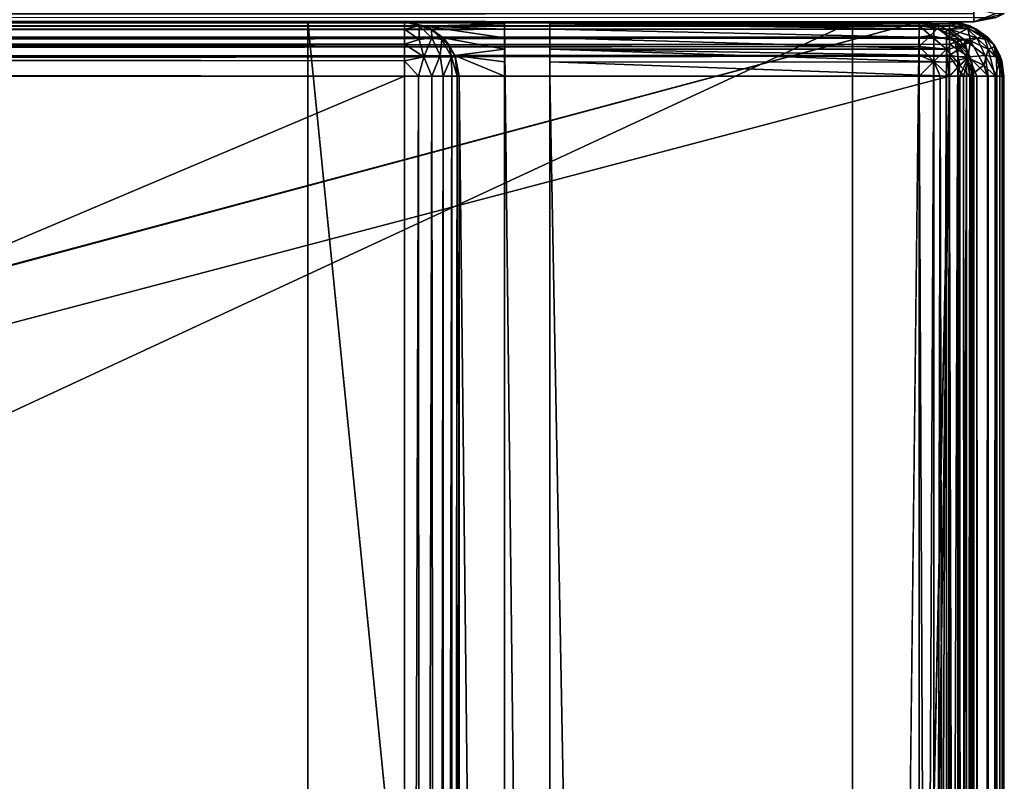
# Model space of a CAD drawing. Units: millimetres. Extents: x -200 to 200, y -508 to 508.
# Drawn here: x 166 to 199, y 327 to 353 of the extents above; entities that cross this region are included whole.
import ezdxf

# ---------------------------------------------------------------- set-up
doc = ezdxf.new("R2010")
doc.units = ezdxf.units.MM
doc.header["$LTSCALE"] = 65.185185
for name, color, linetype in [('1', 7, 'CONTINUOUS'), ('16', 7, 'CONTINUOUS'), ('24', 7, 'CONTINUOUS'), ('25', 7, 'CONTINUOUS'), ('672', 7, 'CONTINUOUS'), ('673', 7, 'CONTINUOUS'), ('674', 7, 'CONTINUOUS'), ('676', 7, 'CONTINUOUS'), ('684', 7, 'CONTINUOUS'), ('685', 7, 'CONTINUOUS'), ('686', 7, 'CONTINUOUS'), ('688', 7, 'CONTINUOUS'), ('689', 7, 'CONTINUOUS'), ('693', 7, 'CONTINUOUS'), ('694', 7, 'CONTINUOUS'), ('699', 7, 'CONTINUOUS'), ('7', 7, 'CONTINUOUS'), ('700', 7, 'CONTINUOUS'), ('701', 7, 'CONTINUOUS'), ('704', 7, 'CONTINUOUS'), ('705', 7, 'CONTINUOUS'), ('708', 7, 'CONTINUOUS'), ('709', 7, 'CONTINUOUS'), ('713', 7, 'CONTINUOUS'), ('736', 7, 'CONTINUOUS'), ('737', 7, 'CONTINUOUS'), ('738', 7, 'CONTINUOUS'), ('741', 7, 'CONTINUOUS'), ('742', 7, 'CONTINUOUS'), ('745', 7, 'CONTINUOUS'), ('746', 7, 'CONTINUOUS'), ('750', 7, 'CONTINUOUS'), ('752', 7, 'CONTINUOUS'), ('783', 7, 'CONTINUOUS'), ('802', 7, 'CONTINUOUS'), ('803', 7, 'CONTINUOUS'), ('804', 7, 'CONTINUOUS'), ('807', 7, 'CONTINUOUS'), ('808', 7, 'CONTINUOUS'), ('9', 7, 'CONTINUOUS')]:
    doc.layers.add(name, color=color, linetype=linetype)

msp = doc.modelspace()

# ---------------------------------------------------------------- linework, layer by layer
at = {"layer": '1', "color": 253, "linetype": 'Continuous', "true_color": 0x929eac}
for points in [[(-198, 352.5, -333), (198, 352.5, -333), (198, 352.5, 313), (-198, 352.5, -333)], [(-198, 352.5, 313), (-198, 352.5, -333), (198, 352.5, 313), (-198, 352.5, 313)]]:
    msp.add_3dface(points, dxfattribs=at)
at = {"layer": '16', "color": 253, "linetype": 'Continuous', "true_color": 0x929eac}
for points in [[(199.011, 352.774, 313), (198, 352.5, 313), (199.011, 352.774, -333), (199.011, 352.774, 313)], [(199.011, 352.774, -333), (198, 352.5, 313), (198.739, 352.641, -333), (199.011, 352.774, -333)], [(198, 352.5, 313), (198, 352.5, -333), (198.739, 352.641, -333), (198, 352.5, 313)]]:
    msp.add_3dface(points, dxfattribs=at)
at = {"layer": '24', "color": 253, "linetype": 'Continuous', "true_color": 0x929eac}
for points in [[(198, 352.5, 313), (198, 352.929, 314.237), (198, 352.774, 314.011), (198, 352.5, 313)], [(198, 352.929, 314.237), (198, 352.5, 313), (198.706, 352.767, 313.706), (198, 352.929, 314.237)], [(198, 352.5, 313), (199.011, 352.774, 313), (198.706, 352.767, 313.706), (198, 352.5, 313)]]:
    msp.add_3dface(points, dxfattribs=at)
at = {"layer": '25', "color": 253, "linetype": 'Continuous', "true_color": 0x929eac}
msp.add_3dface([(198.739, 352.641, -333), (198, 352.5, -333), (198, 352.642, -333.74), (198.739, 352.641, -333)], dxfattribs=at)
at = {"layer": '672', "color": 253, "linetype": 'Continuous', "true_color": 0x929eac}
for points in [[(199, -350.7, -268.2), (199, 350.7, -268.2), (199, -350.7, 268.2), (199, -350.7, -268.2)], [(199, -350.7, 268.2), (199, 350.7, -268.2), (199, 350.7, 268.2), (199, -350.7, 268.2)]]:
    msp.add_3dface(points, dxfattribs=at)
at = {"layer": '673', "color": 253, "linetype": 'Continuous', "true_color": 0x929eac}
for points in [[(194, 352.5, 265), (-194, 352.5, 265), (-197.2, 352.5, 268.2), (194, 352.5, 265)], [(197.2, 352.5, 268.2), (194, 352.5, 265), (-197.2, 352.5, 268.2), (197.2, 352.5, 268.2)], [(-179.2, 352.5, -323.2), (-176, 352.5, -320), (179.2, 352.5, -323.2), (-179.2, 352.5, -323.2)], [(-176, 352.5, -320), (176, 352.5, -320), (179.2, 352.5, -323.2), (-176, 352.5, -320)], [(176, 352.5, -320), (176, 352.5, -265), (179.2, 352.5, -268.2), (176, 352.5, -320)], [(176, 352.5, -265), (194, 352.5, -265), (197.2, 352.5, -268.2), (176, 352.5, -265)], [(176, 352.5, -265), (197.2, 352.5, -268.2), (184, 352.5, -268.2), (176, 352.5, -265)], [(179.2, 352.5, -268.2), (176, 352.5, -265), (182.5, 352.5, -268.2), (179.2, 352.5, -268.2)], [(182.5, 352.5, -268.2), (176, 352.5, -265), (184, 352.5, -268.2), (182.5, 352.5, -268.2)], [(179.2, 352.5, -323.2), (176, 352.5, -320), (179.2, 352.5, -268.2), (179.2, 352.5, -323.2)], [(182.5, 352.5, -300), (182.5, 352.5, -268.2), (184, 352.5, -300), (182.5, 352.5, -300)], [(184, 352.5, -300), (182.5, 352.5, -268.2), (184, 352.5, -268.2), (184, 352.5, -300)], [(194, 352.5, -265), (194, 352.5, 265), (197.2, 352.5, -268.2), (194, 352.5, -265)], [(197.2, 352.5, -268.2), (194, 352.5, 265), (197.2, 352.5, 268.2), (197.2, 352.5, -268.2)]]:
    msp.add_3dface(points, dxfattribs=at)
at = {"layer": '674', "color": 253, "linetype": 'Continuous', "true_color": 0x929eac}
for points in [[(-197.2, 350.7, 270), (-195, 247.5, 270), (197.2, 350.7, 270), (-197.2, 350.7, 270)], [(-195, 247.5, 270), (195, 247.5, 270), (197.2, 350.7, 270), (-195, 247.5, 270)], [(195, 247.5, 270), (195, 197.5, 270), (197.2, 350.7, 270), (195, 247.5, 270)], [(197.2, 350.7, 270), (195, 197.5, 270), (197.2, -350.7, 270), (197.2, 350.7, 270)]]:
    msp.add_3dface(points, dxfattribs=at)
at = {"layer": '676', "color": 253, "linetype": 'Continuous', "true_color": 0x929eac}
for points in [[(182.5, 350.7, -270), (182.5, 217.5, -270), (181, 350.7, -270), (182.5, 350.7, -270)], [(181, 350.7, -270), (182.5, 217.5, -270), (181, 199.3, -270), (181, 350.7, -270)], [(197.2, 350.7, -270), (197.2, -350.7, -270), (184, 350.7, -270), (197.2, 350.7, -270)], [(184, 350.7, -270), (197.2, -350.7, -270), (184, 217.5, -270), (184, 350.7, -270)]]:
    msp.add_3dface(points, dxfattribs=at)
at = {"layer": '684', "color": 253, "linetype": 'Continuous', "true_color": 0x929eac}
for points in [[(184, 352.5, -268.2), (197.2, 352.5, -268.2), (197.2, 352.439, -268.666), (184, 352.5, -268.2)], [(184, 352.432, -268.68), (184, 352.5, -268.2), (197.2, 352.439, -268.666), (184, 352.432, -268.68)], [(197.2, 352.363, -268.889), (184, 352.432, -268.68), (197.2, 352.439, -268.666), (197.2, 352.363, -268.889)], [(184, 352.259, -269.1), (184, 352.432, -268.68), (197.2, 352.259, -269.1), (184, 352.259, -269.1)], [(197.2, 352.259, -269.1), (184, 352.432, -268.68), (197.2, 352.363, -268.889), (197.2, 352.259, -269.1)], [(184, 351.971, -269.471), (184, 352.259, -269.1), (197.2, 351.972, -269.473), (184, 351.971, -269.471)], [(197.2, 351.972, -269.473), (184, 352.259, -269.1), (197.2, 352.259, -269.1), (197.2, 351.972, -269.473)], [(197.2, 351.6, -269.759), (184, 351.971, -269.471), (197.2, 351.972, -269.473), (197.2, 351.6, -269.759)], [(184, 351.6, -269.759), (184, 351.971, -269.471), (197.2, 351.6, -269.759), (184, 351.6, -269.759)], [(184, 351.18, -269.932), (184, 351.6, -269.759), (197.2, 351.166, -269.939), (184, 351.18, -269.932)], [(197.2, 351.166, -269.939), (184, 351.6, -269.759), (197.2, 351.388, -269.864), (197.2, 351.166, -269.939)], [(197.2, 351.388, -269.864), (184, 351.6, -269.759), (197.2, 351.6, -269.759), (197.2, 351.388, -269.864)], [(197.2, 350.7, -270), (184, 350.7, -270), (184, 351.18, -269.932), (197.2, 350.7, -270)], [(197.2, 350.7, -270), (184, 351.18, -269.932), (197.2, 351.166, -269.939), (197.2, 350.7, -270)]]:
    msp.add_3dface(points, dxfattribs=at)
at = {"layer": '685', "color": 253, "linetype": 'Continuous', "true_color": 0x929eac}
for points in [[(197.2, 352.5, -268.2), (197.2, 352.5, 268.2), (197.894, 352.361, 268.2), (197.2, 352.5, -268.2)], [(197.54, 352.468, -268.2), (197.2, 352.5, -268.2), (197.894, 352.361, 268.2), (197.54, 352.468, -268.2)], [(197.871, 352.37, -268.2), (197.54, 352.468, -268.2), (197.894, 352.361, 268.2), (197.871, 352.37, -268.2)], [(198.457, 351.988, -268.2), (197.871, 352.37, -268.2), (198.094, 352.263, 268.2), (198.457, 351.988, -268.2)], [(198.094, 352.263, 268.2), (197.871, 352.37, -268.2), (197.894, 352.361, 268.2), (198.094, 352.263, 268.2)], [(198.488, 351.957, 268.2), (198.457, 351.988, -268.2), (198.094, 352.263, 268.2), (198.488, 351.957, 268.2)], [(198.706, 351.687, -268.2), (198.457, 351.988, -268.2), (198.657, 351.757, 268.2), (198.706, 351.687, -268.2)], [(198.657, 351.757, 268.2), (198.457, 351.988, -268.2), (198.488, 351.957, 268.2), (198.657, 351.757, 268.2)], [(198.925, 351.214, 268.2), (198.706, 351.687, -268.2), (198.657, 351.757, 268.2), (198.925, 351.214, 268.2)], [(198.861, 351.394, -268.2), (198.706, 351.687, -268.2), (198.925, 351.214, 268.2), (198.861, 351.394, -268.2)], [(199, 350.7, 268.2), (199, 350.7, -268.2), (198.861, 351.394, -268.2), (199, 350.7, 268.2)], [(199, 350.7, 268.2), (198.861, 351.394, -268.2), (198.925, 351.214, 268.2), (199, 350.7, 268.2)]]:
    msp.add_3dface(points, dxfattribs=at)
at = {"layer": '686', "color": 253, "linetype": 'Continuous', "true_color": 0x929eac}
for points in [[(197.2, 350.7, 270), (197.2, -350.7, 270), (197.894, -350.7, 269.861), (197.2, 350.7, 270)], [(197.666, 350.7, 269.939), (197.2, 350.7, 270), (197.894, -350.7, 269.861), (197.666, 350.7, 269.939)], [(198.1, 350.7, 269.759), (197.666, 350.7, 269.939), (198.094, -350.7, 269.763), (198.1, 350.7, 269.759)], [(198.094, -350.7, 269.763), (197.666, 350.7, 269.939), (197.894, -350.7, 269.861), (198.094, -350.7, 269.763)], [(198.488, -350.7, 269.457), (198.1, 350.7, 269.759), (198.094, -350.7, 269.763), (198.488, -350.7, 269.457)], [(198.473, 350.7, 269.473), (198.1, 350.7, 269.759), (198.488, -350.7, 269.457), (198.473, 350.7, 269.473)], [(198.759, 350.7, 269.1), (198.473, 350.7, 269.473), (198.657, -350.7, 269.257), (198.759, 350.7, 269.1)], [(198.657, -350.7, 269.257), (198.473, 350.7, 269.473), (198.488, -350.7, 269.457), (198.657, -350.7, 269.257)], [(198.925, -350.7, 268.714), (198.759, 350.7, 269.1), (198.657, -350.7, 269.257), (198.925, -350.7, 268.714)], [(198.939, 350.7, 268.666), (198.759, 350.7, 269.1), (198.925, -350.7, 268.714), (198.939, 350.7, 268.666)], [(199, -350.7, 268.2), (198.939, 350.7, 268.666), (198.925, -350.7, 268.714), (199, -350.7, 268.2)], [(199, -350.7, 268.2), (199, 350.7, 268.2), (198.939, 350.7, 268.666), (199, -350.7, 268.2)]]:
    msp.add_3dface(points, dxfattribs=at)
at = {"layer": '688', "color": 253, "linetype": 'Continuous', "true_color": 0x929eac}
for points in [[(197.2, -350.7, -270), (197.2, 350.7, -270), (197.54, 350.7, -269.968), (197.2, -350.7, -270)], [(197.2, -350.7, -270), (197.54, 350.7, -269.968), (197.666, -350.7, -269.939), (197.2, -350.7, -270)], [(197.54, 350.7, -269.968), (197.871, 350.7, -269.87), (197.666, -350.7, -269.939), (197.54, 350.7, -269.968)], [(197.666, -350.7, -269.939), (197.871, 350.7, -269.87), (198.1, -350.7, -269.759), (197.666, -350.7, -269.939)], [(197.871, 350.7, -269.87), (198.457, 350.7, -269.488), (198.1, -350.7, -269.759), (197.871, 350.7, -269.87)], [(198.1, -350.7, -269.759), (198.457, 350.7, -269.488), (198.473, -350.7, -269.473), (198.1, -350.7, -269.759)], [(198.457, 350.7, -269.488), (198.704, 350.7, -269.188), (198.473, -350.7, -269.473), (198.457, 350.7, -269.488)], [(198.473, -350.7, -269.473), (198.704, 350.7, -269.188), (198.759, -350.7, -269.1), (198.473, -350.7, -269.473)], [(198.704, 350.7, -269.188), (198.861, 350.7, -268.894), (198.759, -350.7, -269.1), (198.704, 350.7, -269.188)], [(198.759, -350.7, -269.1), (198.861, 350.7, -268.894), (198.939, -350.7, -268.666), (198.759, -350.7, -269.1)], [(198.861, 350.7, -268.894), (199, 350.7, -268.2), (198.939, -350.7, -268.666), (198.861, 350.7, -268.894)], [(199, 350.7, -268.2), (199, -350.7, -268.2), (198.939, -350.7, -268.666), (199, 350.7, -268.2)]]:
    msp.add_3dface(points, dxfattribs=at)
at = {"layer": '689', "color": 253, "linetype": 'Continuous', "true_color": 0x929eac}
for points in [[(197.2, 352.5, 268.2), (-197.2, 352.5, 268.2), (-197.2, 352.439, 268.666), (197.2, 352.5, 268.2)], [(-197.2, 352.363, 268.889), (197.2, 352.5, 268.2), (-197.2, 352.439, 268.666), (-197.2, 352.363, 268.889)], [(197.2, 352.5, 268.2), (-197.2, 352.363, 268.889), (197.2, 352.361, 268.894), (197.2, 352.5, 268.2)], [(-197.2, 352.363, 268.889), (-197.2, 352.259, 269.1), (197.2, 352.361, 268.894), (-197.2, 352.363, 268.889)], [(197.2, 352.361, 268.894), (-197.2, 352.259, 269.1), (197.2, 352.263, 269.094), (197.2, 352.361, 268.894)], [(-197.2, 352.259, 269.1), (-197.2, 351.972, 269.473), (197.2, 352.263, 269.094), (-197.2, 352.259, 269.1)], [(197.2, 352.263, 269.094), (-197.2, 351.972, 269.473), (197.2, 351.957, 269.488), (197.2, 352.263, 269.094)], [(-197.2, 351.972, 269.473), (-197.2, 351.6, 269.759), (197.2, 351.957, 269.488), (-197.2, 351.972, 269.473)], [(197.2, 351.957, 269.488), (-197.2, 351.6, 269.759), (197.2, 351.757, 269.657), (197.2, 351.957, 269.488)], [(-197.2, 351.6, 269.759), (-197.2, 351.388, 269.864), (197.2, 351.757, 269.657), (-197.2, 351.6, 269.759)], [(197.2, 351.757, 269.657), (-197.2, 351.388, 269.864), (197.2, 351.371, 269.87), (197.2, 351.757, 269.657)], [(-197.2, 351.388, 269.864), (-197.2, 351.166, 269.939), (197.2, 351.371, 269.87), (-197.2, 351.388, 269.864)], [(-197.2, 350.7, 270), (197.2, 350.7, 270), (197.2, 351.371, 269.87), (-197.2, 350.7, 270)], [(-197.2, 351.166, 269.939), (-197.2, 350.7, 270), (197.2, 351.371, 269.87), (-197.2, 351.166, 269.939)]]:
    msp.add_3dface(points, dxfattribs=at)
at = {"layer": '693', "color": 253, "linetype": 'Continuous', "true_color": 0x929eac}
for points in [[(197.2, 352.439, -268.666), (197.2, 352.5, -268.2), (197.54, 352.468, -268.2), (197.2, 352.439, -268.666)], [(197.2, 352.363, -268.889), (197.2, 352.439, -268.666), (197.54, 352.468, -268.2), (197.2, 352.363, -268.889)], [(197.2, 352.363, -268.889), (197.54, 352.468, -268.2), (197.811, 352.281, -268.807), (197.2, 352.363, -268.889)], [(197.2, 352.259, -269.1), (197.2, 352.363, -268.889), (197.811, 352.281, -268.807), (197.2, 352.259, -269.1)], [(197.2, 351.972, -269.473), (197.2, 352.259, -269.1), (197.811, 352.281, -268.807), (197.2, 351.972, -269.473)], [(197.889, 351.875, -269.376), (197.2, 351.972, -269.473), (197.811, 352.281, -268.807), (197.889, 351.875, -269.376)], [(197.54, 352.468, -268.2), (197.871, 352.37, -268.2), (197.811, 352.281, -268.807), (197.54, 352.468, -268.2)], [(197.871, 352.37, -268.2), (198.336, 352.046, -268.572), (197.811, 352.281, -268.807), (197.871, 352.37, -268.2)], [(198.336, 352.046, -268.572), (197.889, 351.875, -269.376), (197.811, 352.281, -268.807), (198.336, 352.046, -268.572)], [(197.871, 352.37, -268.2), (198.457, 351.988, -268.2), (198.336, 352.046, -268.572), (197.871, 352.37, -268.2)], [(197.2, 351.6, -269.759), (197.2, 351.972, -269.473), (197.889, 351.875, -269.376), (197.2, 351.6, -269.759)], [(198.473, 351.6, -269.101), (197.889, 351.875, -269.376), (198.336, 352.046, -268.572), (198.473, 351.6, -269.101)], [(198.457, 351.988, -268.2), (198.706, 351.687, -268.2), (198.336, 352.046, -268.572), (198.457, 351.988, -268.2)], [(198.706, 351.687, -268.2), (198.473, 351.6, -269.101), (198.336, 352.046, -268.572), (198.706, 351.687, -268.2)], [(197.2, 351.388, -269.864), (197.2, 351.6, -269.759), (197.889, 351.875, -269.376), (197.2, 351.388, -269.864)], [(197.81, 351.306, -269.782), (197.2, 351.388, -269.864), (197.889, 351.875, -269.376), (197.81, 351.306, -269.782)], [(198.335, 351.071, -269.547), (197.81, 351.306, -269.782), (197.889, 351.875, -269.376), (198.335, 351.071, -269.547)], [(198.473, 351.6, -269.101), (198.335, 351.071, -269.547), (197.889, 351.875, -269.376), (198.473, 351.6, -269.101)], [(198.704, 350.7, -269.188), (198.335, 351.071, -269.547), (198.473, 351.6, -269.101), (198.704, 350.7, -269.188)], [(198.706, 351.687, -268.2), (198.863, 351.187, -268.688), (198.473, 351.6, -269.101), (198.706, 351.687, -268.2)], [(198.863, 351.187, -268.688), (198.704, 350.7, -269.188), (198.473, 351.6, -269.101), (198.863, 351.187, -268.688)], [(198.706, 351.687, -268.2), (198.861, 351.394, -268.2), (198.863, 351.187, -268.688), (198.706, 351.687, -268.2)], [(197.2, 351.166, -269.939), (197.2, 351.388, -269.864), (197.81, 351.306, -269.782), (197.2, 351.166, -269.939)], [(197.2, 350.7, -270), (197.2, 351.166, -269.939), (197.81, 351.306, -269.782), (197.2, 350.7, -270)], [(197.54, 350.7, -269.968), (197.2, 350.7, -270), (197.81, 351.306, -269.782), (197.54, 350.7, -269.968)], [(197.871, 350.7, -269.87), (197.54, 350.7, -269.968), (197.81, 351.306, -269.782), (197.871, 350.7, -269.87)], [(198.335, 351.071, -269.547), (197.871, 350.7, -269.87), (197.81, 351.306, -269.782), (198.335, 351.071, -269.547)], [(198.861, 351.394, -268.2), (199, 350.7, -268.2), (198.863, 351.187, -268.688), (198.861, 351.394, -268.2)], [(198.457, 350.7, -269.488), (197.871, 350.7, -269.87), (198.335, 351.071, -269.547), (198.457, 350.7, -269.488)], [(198.704, 350.7, -269.188), (198.457, 350.7, -269.488), (198.335, 351.071, -269.547), (198.704, 350.7, -269.188)], [(198.861, 350.7, -268.894), (198.704, 350.7, -269.188), (198.863, 351.187, -268.688), (198.861, 350.7, -268.894)], [(199, 350.7, -268.2), (198.861, 350.7, -268.894), (198.863, 351.187, -268.688), (199, 350.7, -268.2)]]:
    msp.add_3dface(points, dxfattribs=at)
at = {"layer": '694', "color": 253, "linetype": 'Continuous', "true_color": 0x929eac}
for points in [[(197.2, 352.5, 268.2), (197.2, 352.361, 268.894), (197.686, 352.364, 268.686), (197.2, 352.5, 268.2)], [(197.2, 352.5, 268.2), (198.094, 352.263, 268.2), (197.894, 352.361, 268.2), (197.2, 352.5, 268.2)], [(198.094, 352.263, 268.2), (197.2, 352.5, 268.2), (197.686, 352.364, 268.686), (198.094, 352.263, 268.2)], [(197.2, 352.361, 268.894), (197.2, 352.263, 269.094), (197.686, 352.364, 268.686), (197.2, 352.361, 268.894)], [(197.686, 352.364, 268.686), (197.2, 352.263, 269.094), (198.1, 351.973, 269.1), (197.686, 352.364, 268.686)], [(197.2, 352.263, 269.094), (197.2, 351.957, 269.488), (197.684, 351.917, 269.435), (197.2, 352.263, 269.094)], [(198.1, 351.973, 269.1), (197.2, 352.263, 269.094), (197.684, 351.917, 269.435), (198.1, 351.973, 269.1)], [(198.094, 352.263, 268.2), (197.686, 352.364, 268.686), (198.435, 351.917, 268.684), (198.094, 352.263, 268.2)], [(198.435, 351.917, 268.684), (197.686, 352.364, 268.686), (198.1, 351.973, 269.1), (198.435, 351.917, 268.684)], [(198.657, 351.757, 268.2), (198.488, 351.957, 268.2), (198.094, 352.263, 268.2), (198.657, 351.757, 268.2)], [(198.657, 351.757, 268.2), (198.094, 352.263, 268.2), (198.435, 351.917, 268.684), (198.657, 351.757, 268.2)], [(197.2, 351.957, 269.488), (197.2, 351.757, 269.657), (197.684, 351.917, 269.435), (197.2, 351.957, 269.488)], [(197.2, 351.757, 269.657), (197.842, 351.343, 269.754), (197.684, 351.917, 269.435), (197.2, 351.757, 269.657)], [(198.376, 351.389, 269.376), (198.1, 351.973, 269.1), (197.684, 351.917, 269.435), (198.376, 351.389, 269.376)], [(197.842, 351.343, 269.754), (198.376, 351.389, 269.376), (197.684, 351.917, 269.435), (197.842, 351.343, 269.754)], [(198.376, 351.389, 269.376), (198.754, 351.343, 268.842), (198.1, 351.973, 269.1), (198.376, 351.389, 269.376)], [(198.754, 351.343, 268.842), (198.435, 351.917, 268.684), (198.1, 351.973, 269.1), (198.754, 351.343, 268.842)], [(198.754, 351.343, 268.842), (198.657, 351.757, 268.2), (198.435, 351.917, 268.684), (198.754, 351.343, 268.842)], [(197.2, 351.757, 269.657), (197.2, 351.371, 269.87), (197.842, 351.343, 269.754), (197.2, 351.757, 269.657)], [(198.925, 351.214, 268.2), (198.657, 351.757, 268.2), (198.754, 351.343, 268.842), (198.925, 351.214, 268.2)], [(197.2, 351.371, 269.87), (197.2, 350.7, 270), (197.666, 350.7, 269.939), (197.2, 351.371, 269.87)], [(197.2, 351.371, 269.87), (197.666, 350.7, 269.939), (197.842, 351.343, 269.754), (197.2, 351.371, 269.87)], [(197.666, 350.7, 269.939), (198.1, 350.7, 269.759), (197.842, 351.343, 269.754), (197.666, 350.7, 269.939)], [(197.842, 351.343, 269.754), (198.473, 350.7, 269.473), (198.376, 351.389, 269.376), (197.842, 351.343, 269.754)], [(198.1, 350.7, 269.759), (198.473, 350.7, 269.473), (197.842, 351.343, 269.754), (198.1, 350.7, 269.759)], [(198.473, 350.7, 269.473), (198.759, 350.7, 269.1), (198.376, 351.389, 269.376), (198.473, 350.7, 269.473)], [(198.376, 351.389, 269.376), (198.759, 350.7, 269.1), (198.754, 351.343, 268.842), (198.376, 351.389, 269.376)], [(198.759, 350.7, 269.1), (198.939, 350.7, 268.666), (198.754, 351.343, 268.842), (198.759, 350.7, 269.1)], [(198.939, 350.7, 268.666), (198.925, 351.214, 268.2), (198.754, 351.343, 268.842), (198.939, 350.7, 268.666)], [(198.939, 350.7, 268.666), (199, 350.7, 268.2), (198.925, 351.214, 268.2), (198.939, 350.7, 268.666)]]:
    msp.add_3dface(points, dxfattribs=at)
at = {"layer": '699', "color": 253, "linetype": 'Continuous', "true_color": 0x929eac}
for points in [[(-196.2, 352.5, 270.2), (196.2, 352.5, 270.2), (-196.2, 247.5, 270.2), (-196.2, 352.5, 270.2)], [(-196.2, 247.5, 270.2), (196.2, 352.5, 270.2), (-195, 247.5, 270.2), (-196.2, 247.5, 270.2)], [(-195, 247.5, 270.2), (196.2, 352.5, 270.2), (195, 247.5, 270.2), (-195, 247.5, 270.2)], [(195, 247.5, 270.2), (196.2, 352.5, 270.2), (196.2, 247.5, 270.2), (195, 247.5, 270.2)], [(196.2, 247.5, 270.2), (196.2, 352.5, 270.2), (196.68, 352.432, 270.2), (196.2, 247.5, 270.2)], [(196.68, 247.568, 270.2), (196.2, 247.5, 270.2), (196.68, 352.432, 270.2), (196.68, 247.568, 270.2)], [(197.1, 352.259, 270.2), (196.68, 247.568, 270.2), (196.68, 352.432, 270.2), (197.1, 352.259, 270.2)], [(197.1, 247.741, 270.2), (196.68, 247.568, 270.2), (197.1, 352.259, 270.2), (197.1, 247.741, 270.2)], [(197.471, 351.971, 270.2), (197.1, 247.741, 270.2), (197.1, 352.259, 270.2), (197.471, 351.971, 270.2)], [(197.471, 248.029, 270.2), (197.1, 247.741, 270.2), (197.471, 351.971, 270.2), (197.471, 248.029, 270.2)], [(197.759, 351.6, 270.2), (197.471, 248.029, 270.2), (197.471, 351.971, 270.2), (197.759, 351.6, 270.2)], [(197.759, 248.4, 270.2), (197.471, 248.029, 270.2), (197.759, 351.6, 270.2), (197.759, 248.4, 270.2)], [(197.932, 351.18, 270.2), (197.759, 248.4, 270.2), (197.759, 351.6, 270.2), (197.932, 351.18, 270.2)], [(197.932, 248.82, 270.2), (197.759, 248.4, 270.2), (197.932, 351.18, 270.2), (197.932, 248.82, 270.2)], [(198, 350.7, 270.2), (197.932, 248.82, 270.2), (197.932, 351.18, 270.2), (198, 350.7, 270.2)], [(198, 249.3, 270.2), (197.932, 248.82, 270.2), (198, 350.7, 270.2), (198, 249.3, 270.2)]]:
    msp.add_3dface(points, dxfattribs=at)
at = {"layer": '7', "color": 253, "linetype": 'Continuous', "true_color": 0x929eac}
for points in [[(198, 352.5, -333), (-198, 352.5, -333), (-198, 352.768, -334), (198, 352.5, -333)], [(198, 352.5, -333), (-198, 352.768, -334), (198, 352.642, -333.74), (198, 352.5, -333)]]:
    msp.add_3dface(points, dxfattribs=at)
at = {"layer": '700', "color": 253, "linetype": 'Continuous', "true_color": 0x929eac}
for points in [[(196.2, 350.7, 296), (-196.2, 350.7, 296), (196.2, 249.3, 296), (196.2, 350.7, 296)], [(196.2, 249.3, 296), (-196.2, 350.7, 296), (-196.2, 249.3, 296), (196.2, 249.3, 296)]]:
    msp.add_3dface(points, dxfattribs=at)
at = {"layer": '701', "color": 253, "linetype": 'Continuous', "true_color": 0x929eac}
for points in [[(196.2, 352.5, 270.2), (-196.2, 352.5, 270.2), (196.2, 352.5, 294.2), (196.2, 352.5, 270.2)], [(196.2, 352.5, 294.2), (-196.2, 352.5, 270.2), (-196.2, 352.5, 294.2), (196.2, 352.5, 294.2)]]:
    msp.add_3dface(points, dxfattribs=at)
at = {"layer": '704', "color": 253, "linetype": 'Continuous', "true_color": 0x929eac}
for points in [[(198, 249.3, 270.2), (198, 350.7, 270.2), (198, 249.3, 294.2), (198, 249.3, 270.2)], [(198, 350.7, 270.2), (198, 350.7, 294.2), (198, 249.3, 294.2), (198, 350.7, 270.2)]]:
    msp.add_3dface(points, dxfattribs=at)
at = {"layer": '705', "color": 253, "linetype": 'Continuous', "true_color": 0x929eac}
for points in [[(196.2, 352.5, 294.2), (-196.2, 352.5, 294.2), (-196.2, 352.361, 294.894), (196.2, 352.5, 294.2)], [(196.2, 352.468, 294.54), (196.2, 352.5, 294.2), (-196.2, 352.361, 294.894), (196.2, 352.468, 294.54)], [(196.2, 352.37, 294.871), (196.2, 352.468, 294.54), (-196.2, 352.361, 294.894), (196.2, 352.37, 294.871)], [(196.2, 351.988, 295.457), (196.2, 352.37, 294.871), (-196.2, 352.263, 295.094), (196.2, 351.988, 295.457)], [(-196.2, 352.263, 295.094), (196.2, 352.37, 294.871), (-196.2, 352.361, 294.894), (-196.2, 352.263, 295.094)], [(-196.2, 351.957, 295.488), (196.2, 351.988, 295.457), (-196.2, 352.263, 295.094), (-196.2, 351.957, 295.488)], [(196.2, 351.687, 295.706), (196.2, 351.988, 295.457), (-196.2, 351.757, 295.657), (196.2, 351.687, 295.706)], [(-196.2, 351.757, 295.657), (196.2, 351.988, 295.457), (-196.2, 351.957, 295.488), (-196.2, 351.757, 295.657)], [(-196.2, 351.214, 295.925), (196.2, 351.687, 295.706), (-196.2, 351.757, 295.657), (-196.2, 351.214, 295.925)], [(196.2, 351.394, 295.861), (196.2, 351.687, 295.706), (-196.2, 351.214, 295.925), (196.2, 351.394, 295.861)], [(-196.2, 350.7, 296), (196.2, 350.7, 296), (196.2, 351.394, 295.861), (-196.2, 350.7, 296)], [(-196.2, 350.7, 296), (196.2, 351.394, 295.861), (-196.2, 351.214, 295.925), (-196.2, 350.7, 296)]]:
    msp.add_3dface(points, dxfattribs=at)
at = {"layer": '708', "color": 253, "linetype": 'Continuous', "true_color": 0x929eac}
for points in [[(196.2, 350.7, 296), (196.2, 249.3, 296), (196.666, 249.3, 295.939), (196.2, 350.7, 296)], [(196.894, 350.7, 295.861), (196.2, 350.7, 296), (196.666, 249.3, 295.939), (196.894, 350.7, 295.861)], [(197.1, 249.3, 295.759), (196.894, 350.7, 295.861), (196.666, 249.3, 295.939), (197.1, 249.3, 295.759)], [(197.188, 350.7, 295.704), (196.894, 350.7, 295.861), (197.1, 249.3, 295.759), (197.188, 350.7, 295.704)], [(197.473, 249.3, 295.473), (197.188, 350.7, 295.704), (197.1, 249.3, 295.759), (197.473, 249.3, 295.473)], [(197.488, 350.7, 295.457), (197.188, 350.7, 295.704), (197.473, 249.3, 295.473), (197.488, 350.7, 295.457)], [(197.759, 249.3, 295.1), (197.488, 350.7, 295.457), (197.473, 249.3, 295.473), (197.759, 249.3, 295.1)], [(197.87, 350.7, 294.871), (197.488, 350.7, 295.457), (197.759, 249.3, 295.1), (197.87, 350.7, 294.871)], [(197.939, 249.3, 294.666), (197.87, 350.7, 294.871), (197.759, 249.3, 295.1), (197.939, 249.3, 294.666)], [(197.968, 350.7, 294.54), (197.87, 350.7, 294.871), (197.939, 249.3, 294.666), (197.968, 350.7, 294.54)], [(198, 249.3, 294.2), (197.968, 350.7, 294.54), (197.939, 249.3, 294.666), (198, 249.3, 294.2)], [(198, 249.3, 294.2), (198, 350.7, 294.2), (197.968, 350.7, 294.54), (198, 249.3, 294.2)]]:
    msp.add_3dface(points, dxfattribs=at)
at = {"layer": '709', "color": 253, "linetype": 'Continuous', "true_color": 0x929eac}
for points in [[(196.68, 352.432, 270.2), (196.2, 352.5, 270.2), (196.666, 352.439, 294.2), (196.68, 352.432, 270.2)], [(196.2, 352.5, 270.2), (196.2, 352.5, 294.2), (196.666, 352.439, 294.2), (196.2, 352.5, 270.2)], [(196.889, 352.363, 294.2), (196.68, 352.432, 270.2), (196.666, 352.439, 294.2), (196.889, 352.363, 294.2)], [(197.1, 352.259, 270.2), (196.68, 352.432, 270.2), (197.1, 352.259, 294.2), (197.1, 352.259, 270.2)], [(197.1, 352.259, 294.2), (196.68, 352.432, 270.2), (196.889, 352.363, 294.2), (197.1, 352.259, 294.2)], [(197.471, 351.971, 270.2), (197.1, 352.259, 270.2), (197.473, 351.972, 294.2), (197.471, 351.971, 270.2)], [(197.473, 351.972, 294.2), (197.1, 352.259, 270.2), (197.1, 352.259, 294.2), (197.473, 351.972, 294.2)], [(197.759, 351.6, 294.2), (197.471, 351.971, 270.2), (197.473, 351.972, 294.2), (197.759, 351.6, 294.2)], [(197.759, 351.6, 270.2), (197.471, 351.971, 270.2), (197.759, 351.6, 294.2), (197.759, 351.6, 270.2)], [(197.932, 351.18, 270.2), (197.759, 351.6, 270.2), (197.939, 351.166, 294.2), (197.932, 351.18, 270.2)], [(197.939, 351.166, 294.2), (197.759, 351.6, 270.2), (197.864, 351.388, 294.2), (197.939, 351.166, 294.2)], [(197.864, 351.388, 294.2), (197.759, 351.6, 270.2), (197.759, 351.6, 294.2), (197.864, 351.388, 294.2)], [(198, 350.7, 270.2), (197.932, 351.18, 270.2), (198, 350.7, 294.2), (198, 350.7, 270.2)], [(198, 350.7, 294.2), (197.932, 351.18, 270.2), (197.939, 351.166, 294.2), (198, 350.7, 294.2)]]:
    msp.add_3dface(points, dxfattribs=at)
at = {"layer": '713', "color": 253, "linetype": 'Continuous', "true_color": 0x929eac}
for points in [[(196.666, 352.439, 294.2), (196.2, 352.5, 294.2), (196.2, 352.468, 294.54), (196.666, 352.439, 294.2)], [(196.889, 352.363, 294.2), (196.666, 352.439, 294.2), (196.2, 352.468, 294.54), (196.889, 352.363, 294.2)], [(196.889, 352.363, 294.2), (196.2, 352.468, 294.54), (196.807, 352.281, 294.811), (196.889, 352.363, 294.2)], [(196.2, 352.468, 294.54), (196.2, 352.37, 294.871), (196.807, 352.281, 294.811), (196.2, 352.468, 294.54)], [(196.2, 352.37, 294.871), (196.2, 351.988, 295.457), (196.572, 352.046, 295.336), (196.2, 352.37, 294.871)], [(196.807, 352.281, 294.811), (196.2, 352.37, 294.871), (196.572, 352.046, 295.336), (196.807, 352.281, 294.811)], [(196.807, 352.281, 294.811), (196.572, 352.046, 295.336), (197.376, 351.875, 294.889), (196.807, 352.281, 294.811)], [(197.1, 352.259, 294.2), (196.889, 352.363, 294.2), (196.807, 352.281, 294.811), (197.1, 352.259, 294.2)], [(197.473, 351.972, 294.2), (197.1, 352.259, 294.2), (196.807, 352.281, 294.811), (197.473, 351.972, 294.2)], [(197.473, 351.972, 294.2), (196.807, 352.281, 294.811), (197.376, 351.875, 294.889), (197.473, 351.972, 294.2)], [(196.2, 351.988, 295.457), (196.2, 351.687, 295.706), (196.572, 352.046, 295.336), (196.2, 351.988, 295.457)], [(196.572, 352.046, 295.336), (196.2, 351.687, 295.706), (197.101, 351.6, 295.473), (196.572, 352.046, 295.336)], [(197.376, 351.875, 294.889), (196.572, 352.046, 295.336), (197.101, 351.6, 295.473), (197.376, 351.875, 294.889)], [(197.759, 351.6, 294.2), (197.473, 351.972, 294.2), (197.376, 351.875, 294.889), (197.759, 351.6, 294.2)], [(196.2, 351.687, 295.706), (196.2, 351.394, 295.861), (196.688, 351.187, 295.863), (196.2, 351.687, 295.706)], [(197.101, 351.6, 295.473), (196.2, 351.687, 295.706), (196.688, 351.187, 295.863), (197.101, 351.6, 295.473)], [(197.188, 350.7, 295.704), (197.101, 351.6, 295.473), (196.688, 351.187, 295.863), (197.188, 350.7, 295.704)], [(197.376, 351.875, 294.889), (197.101, 351.6, 295.473), (197.547, 351.071, 295.335), (197.376, 351.875, 294.889)], [(197.101, 351.6, 295.473), (197.188, 350.7, 295.704), (197.547, 351.071, 295.335), (197.101, 351.6, 295.473)], [(197.864, 351.388, 294.2), (197.759, 351.6, 294.2), (197.376, 351.875, 294.889), (197.864, 351.388, 294.2)], [(197.864, 351.388, 294.2), (197.376, 351.875, 294.889), (197.782, 351.306, 294.81), (197.864, 351.388, 294.2)], [(197.376, 351.875, 294.889), (197.547, 351.071, 295.335), (197.782, 351.306, 294.81), (197.376, 351.875, 294.889)], [(196.2, 351.394, 295.861), (196.2, 350.7, 296), (196.688, 351.187, 295.863), (196.2, 351.394, 295.861)], [(197.547, 351.071, 295.335), (197.87, 350.7, 294.871), (197.782, 351.306, 294.81), (197.547, 351.071, 295.335)], [(197.939, 351.166, 294.2), (197.864, 351.388, 294.2), (197.782, 351.306, 294.81), (197.939, 351.166, 294.2)], [(198, 350.7, 294.2), (197.939, 351.166, 294.2), (197.782, 351.306, 294.81), (198, 350.7, 294.2)], [(197.968, 350.7, 294.54), (198, 350.7, 294.2), (197.782, 351.306, 294.81), (197.968, 350.7, 294.54)], [(197.87, 350.7, 294.871), (197.968, 350.7, 294.54), (197.782, 351.306, 294.81), (197.87, 350.7, 294.871)], [(196.2, 350.7, 296), (196.894, 350.7, 295.861), (196.688, 351.187, 295.863), (196.2, 350.7, 296)], [(196.894, 350.7, 295.861), (197.188, 350.7, 295.704), (196.688, 351.187, 295.863), (196.894, 350.7, 295.861)], [(197.188, 350.7, 295.704), (197.488, 350.7, 295.457), (197.547, 351.071, 295.335), (197.188, 350.7, 295.704)], [(197.488, 350.7, 295.457), (197.87, 350.7, 294.871), (197.547, 351.071, 295.335), (197.488, 350.7, 295.457)]]:
    msp.add_3dface(points, dxfattribs=at)
at = {"layer": '736', "color": 253, "linetype": 'Continuous', "true_color": 0x929eac}
for points in [[(184, 352.5, -300), (184, 352.5, -268.2), (184, 352.432, -268.68), (184, 352.5, -300)], [(184, 350.7, -270), (184, 352.5, -300), (184, 351.18, -269.932), (184, 350.7, -270)], [(184, 352.5, -300), (184, 350.7, -270), (184, 222.5, -300), (184, 352.5, -300)], [(184, 351.18, -269.932), (184, 352.5, -300), (184, 351.6, -269.759), (184, 351.18, -269.932)], [(184, 351.6, -269.759), (184, 352.5, -300), (184, 351.971, -269.471), (184, 351.6, -269.759)], [(184, 351.971, -269.471), (184, 352.5, -300), (184, 352.259, -269.1), (184, 351.971, -269.471)], [(184, 352.259, -269.1), (184, 352.5, -300), (184, 352.432, -268.68), (184, 352.259, -269.1)], [(184, 350.7, -270), (184, 217.5, -270), (184, 222.5, -300), (184, 350.7, -270)]]:
    msp.add_3dface(points, dxfattribs=at)
at = {"layer": '737', "color": 253, "linetype": 'Continuous', "true_color": 0x929eac}
for points in [[(182.5, 352.5, -268.2), (182.5, 352.5, -300), (182.5, 352.432, -268.68), (182.5, 352.5, -268.2)], [(182.5, 352.432, -268.68), (182.5, 352.5, -300), (182.5, 352.259, -269.1), (182.5, 352.432, -268.68)], [(182.5, 352.259, -269.1), (182.5, 352.5, -300), (182.5, 351.971, -269.471), (182.5, 352.259, -269.1)], [(182.5, 351.971, -269.471), (182.5, 352.5, -300), (182.5, 351.6, -269.759), (182.5, 351.971, -269.471)], [(182.5, 351.6, -269.759), (182.5, 352.5, -300), (182.5, 351.18, -269.932), (182.5, 351.6, -269.759)], [(182.5, 351.18, -269.932), (182.5, 352.5, -300), (182.5, 222.5, -300), (182.5, 351.18, -269.932)], [(182.5, 350.7, -270), (182.5, 351.18, -269.932), (182.5, 222.5, -300), (182.5, 350.7, -270)], [(182.5, 217.5, -270), (182.5, 350.7, -270), (182.5, 217.5, -295), (182.5, 217.5, -270)], [(182.5, 217.5, -295), (182.5, 350.7, -270), (182.5, 217.881, -296.913), (182.5, 217.5, -295)], [(182.5, 217.881, -296.913), (182.5, 350.7, -270), (182.5, 218.964, -298.536), (182.5, 217.881, -296.913)], [(182.5, 218.964, -298.536), (182.5, 350.7, -270), (182.5, 220.587, -299.619), (182.5, 218.964, -298.536)], [(182.5, 220.587, -299.619), (182.5, 350.7, -270), (182.5, 222.5, -300), (182.5, 220.587, -299.619)]]:
    msp.add_3dface(points, dxfattribs=at)
at = {"layer": '738', "color": 253, "linetype": 'Continuous', "true_color": 0x929eac}
for points in [[(182.5, 352.5, -300), (184, 352.5, -300), (184, 222.5, -300), (182.5, 352.5, -300)], [(182.5, 352.5, -300), (184, 222.5, -300), (182.5, 222.5, -300), (182.5, 352.5, -300)]]:
    msp.add_3dface(points, dxfattribs=at)
at = {"layer": '741', "color": 253, "linetype": 'Continuous', "true_color": 0x929eac}
for points in [[(-179.2, 350.7, -325), (179.2, 350.7, -325), (-179.2, 199.3, -325), (-179.2, 350.7, -325)], [(-179.2, 199.3, -325), (179.2, 350.7, -325), (179.2, 199.3, -325), (-179.2, 199.3, -325)]]:
    msp.add_3dface(points, dxfattribs=at)
at = {"layer": '742', "color": 253, "linetype": 'Continuous', "true_color": 0x929eac}
for points in [[(181, 350.7, -270), (181, 199.3, -270), (181, 350.7, -323.2), (181, 350.7, -270)], [(181, 350.7, -323.2), (181, 199.3, -270), (181, 199.3, -323.2), (181, 350.7, -323.2)]]:
    msp.add_3dface(points, dxfattribs=at)
at = {"layer": '745', "color": 253, "linetype": 'Continuous', "true_color": 0x929eac}
for points in [[(-179.2, 352.5, -323.2), (179.2, 352.5, -323.2), (179.2, 352.361, -323.894), (-179.2, 352.5, -323.2)], [(-179.2, 352.468, -323.54), (-179.2, 352.5, -323.2), (179.2, 352.361, -323.894), (-179.2, 352.468, -323.54)], [(-179.2, 352.37, -323.871), (-179.2, 352.468, -323.54), (179.2, 352.361, -323.894), (-179.2, 352.37, -323.871)], [(-179.2, 351.988, -324.457), (-179.2, 352.37, -323.871), (179.2, 352.263, -324.094), (-179.2, 351.988, -324.457)], [(179.2, 352.263, -324.094), (-179.2, 352.37, -323.871), (179.2, 352.361, -323.894), (179.2, 352.263, -324.094)], [(179.2, 351.957, -324.488), (-179.2, 351.988, -324.457), (179.2, 352.263, -324.094), (179.2, 351.957, -324.488)], [(-179.2, 351.687, -324.706), (-179.2, 351.988, -324.457), (179.2, 351.757, -324.657), (-179.2, 351.687, -324.706)], [(179.2, 351.757, -324.657), (-179.2, 351.988, -324.457), (179.2, 351.957, -324.488), (179.2, 351.757, -324.657)], [(179.2, 351.214, -324.925), (-179.2, 351.687, -324.706), (179.2, 351.757, -324.657), (179.2, 351.214, -324.925)], [(-179.2, 351.394, -324.861), (-179.2, 351.687, -324.706), (179.2, 351.214, -324.925), (-179.2, 351.394, -324.861)], [(179.2, 350.7, -325), (-179.2, 350.7, -325), (-179.2, 351.394, -324.861), (179.2, 350.7, -325)], [(179.2, 350.7, -325), (-179.2, 351.394, -324.861), (179.2, 351.214, -324.925), (179.2, 350.7, -325)]]:
    msp.add_3dface(points, dxfattribs=at)
at = {"layer": '746', "color": 253, "linetype": 'Continuous', "true_color": 0x929eac}
for points in [[(179.2, 199.3, -325), (179.2, 350.7, -325), (179.666, 350.7, -324.939), (179.2, 199.3, -325)], [(179.2, 199.3, -325), (179.666, 350.7, -324.939), (179.714, 199.3, -324.925), (179.2, 199.3, -325)], [(179.666, 350.7, -324.939), (180.1, 350.7, -324.759), (179.714, 199.3, -324.925), (179.666, 350.7, -324.939)], [(179.714, 199.3, -324.925), (180.1, 350.7, -324.759), (180.257, 199.3, -324.657), (179.714, 199.3, -324.925)], [(180.1, 350.7, -324.759), (180.473, 350.7, -324.473), (180.257, 199.3, -324.657), (180.1, 350.7, -324.759)], [(180.257, 199.3, -324.657), (180.473, 350.7, -324.473), (180.457, 199.3, -324.488), (180.257, 199.3, -324.657)], [(180.473, 350.7, -324.473), (180.759, 350.7, -324.1), (180.457, 199.3, -324.488), (180.473, 350.7, -324.473)], [(180.457, 199.3, -324.488), (180.759, 350.7, -324.1), (180.763, 199.3, -324.094), (180.457, 199.3, -324.488)], [(180.759, 350.7, -324.1), (180.939, 350.7, -323.666), (180.763, 199.3, -324.094), (180.759, 350.7, -324.1)], [(180.763, 199.3, -324.094), (180.939, 350.7, -323.666), (180.861, 199.3, -323.894), (180.763, 199.3, -324.094)], [(181, 350.7, -323.2), (181, 199.3, -323.2), (180.861, 199.3, -323.894), (181, 350.7, -323.2)], [(180.939, 350.7, -323.666), (181, 350.7, -323.2), (180.861, 199.3, -323.894), (180.939, 350.7, -323.666)]]:
    msp.add_3dface(points, dxfattribs=at)
at = {"layer": '750', "color": 253, "linetype": 'Continuous', "true_color": 0x929eac}
for points in [[(179.2, 352.5, -323.2), (179.2, 352.5, -268.2), (179.897, 352.359, -268.897), (179.2, 352.5, -323.2)], [(179.2, 352.5, -323.2), (179.897, 352.359, -268.897), (179.894, 352.361, -323.2), (179.2, 352.5, -323.2)], [(179.894, 352.361, -323.2), (179.897, 352.359, -268.897), (180.094, 352.263, -323.2), (179.894, 352.361, -323.2)], [(179.897, 352.359, -268.897), (180.475, 351.97, -269.475), (180.094, 352.263, -323.2), (179.897, 352.359, -268.897)], [(180.094, 352.263, -323.2), (180.475, 351.97, -269.475), (180.488, 351.957, -323.2), (180.094, 352.263, -323.2)], [(180.475, 351.97, -269.475), (180.863, 351.389, -269.863), (180.488, 351.957, -323.2), (180.475, 351.97, -269.475)], [(180.488, 351.957, -323.2), (180.863, 351.389, -269.863), (180.657, 351.757, -323.2), (180.488, 351.957, -323.2)], [(180.657, 351.757, -323.2), (180.863, 351.389, -269.863), (180.87, 351.371, -323.2), (180.657, 351.757, -323.2)], [(180.863, 351.389, -269.863), (181, 350.7, -270), (180.87, 351.371, -323.2), (180.863, 351.389, -269.863)], [(181, 350.7, -270), (181, 350.7, -323.2), (180.87, 351.371, -323.2), (181, 350.7, -270)]]:
    msp.add_3dface(points, dxfattribs=at)
at = {"layer": '752', "color": 253, "linetype": 'Continuous', "true_color": 0x929eac}
for points in [[(179.2, 352.5, -323.2), (179.894, 352.361, -323.2), (179.686, 352.364, -323.686), (179.2, 352.5, -323.2)], [(179.2, 352.5, -323.2), (179.2, 352.263, -324.094), (179.2, 352.361, -323.894), (179.2, 352.5, -323.2)], [(179.2, 352.263, -324.094), (179.2, 352.5, -323.2), (179.686, 352.364, -323.686), (179.2, 352.263, -324.094)], [(179.684, 351.917, -324.435), (179.2, 352.263, -324.094), (179.686, 352.364, -323.686), (179.684, 351.917, -324.435)], [(179.2, 351.757, -324.657), (179.2, 351.957, -324.488), (179.2, 352.263, -324.094), (179.2, 351.757, -324.657)], [(179.2, 351.757, -324.657), (179.2, 352.263, -324.094), (179.684, 351.917, -324.435), (179.2, 351.757, -324.657)], [(180.1, 351.973, -324.1), (179.684, 351.917, -324.435), (179.686, 352.364, -323.686), (180.1, 351.973, -324.1)], [(179.894, 352.361, -323.2), (180.094, 352.263, -323.2), (179.686, 352.364, -323.686), (179.894, 352.361, -323.2)], [(180.094, 352.263, -323.2), (180.1, 351.973, -324.1), (179.686, 352.364, -323.686), (180.094, 352.263, -323.2)], [(180.094, 352.263, -323.2), (180.488, 351.957, -323.2), (180.435, 351.917, -323.684), (180.094, 352.263, -323.2)], [(180.094, 352.263, -323.2), (180.435, 351.917, -323.684), (180.1, 351.973, -324.1), (180.094, 352.263, -323.2)], [(179.842, 351.343, -324.754), (179.2, 351.757, -324.657), (179.684, 351.917, -324.435), (179.842, 351.343, -324.754)], [(180.1, 351.973, -324.1), (179.842, 351.343, -324.754), (179.684, 351.917, -324.435), (180.1, 351.973, -324.1)], [(180.376, 351.389, -324.376), (179.842, 351.343, -324.754), (180.1, 351.973, -324.1), (180.376, 351.389, -324.376)], [(180.435, 351.917, -323.684), (180.376, 351.389, -324.376), (180.1, 351.973, -324.1), (180.435, 351.917, -323.684)], [(180.754, 351.343, -323.842), (180.376, 351.389, -324.376), (180.435, 351.917, -323.684), (180.754, 351.343, -323.842)], [(180.488, 351.957, -323.2), (180.657, 351.757, -323.2), (180.435, 351.917, -323.684), (180.488, 351.957, -323.2)], [(180.657, 351.757, -323.2), (180.754, 351.343, -323.842), (180.435, 351.917, -323.684), (180.657, 351.757, -323.2)], [(179.2, 351.214, -324.925), (179.2, 351.757, -324.657), (179.842, 351.343, -324.754), (179.2, 351.214, -324.925)], [(180.657, 351.757, -323.2), (180.87, 351.371, -323.2), (180.754, 351.343, -323.842), (180.657, 351.757, -323.2)], [(179.666, 350.7, -324.939), (179.2, 351.214, -324.925), (179.842, 351.343, -324.754), (179.666, 350.7, -324.939)], [(180.1, 350.7, -324.759), (179.666, 350.7, -324.939), (179.842, 351.343, -324.754), (180.1, 350.7, -324.759)], [(180.376, 351.389, -324.376), (180.1, 350.7, -324.759), (179.842, 351.343, -324.754), (180.376, 351.389, -324.376)], [(180.473, 350.7, -324.473), (180.1, 350.7, -324.759), (180.376, 351.389, -324.376), (180.473, 350.7, -324.473)], [(180.754, 351.343, -323.842), (180.473, 350.7, -324.473), (180.376, 351.389, -324.376), (180.754, 351.343, -323.842)], [(180.759, 350.7, -324.1), (180.473, 350.7, -324.473), (180.754, 351.343, -323.842), (180.759, 350.7, -324.1)], [(180.87, 351.371, -323.2), (180.939, 350.7, -323.666), (180.754, 351.343, -323.842), (180.87, 351.371, -323.2)], [(180.939, 350.7, -323.666), (180.759, 350.7, -324.1), (180.754, 351.343, -323.842), (180.939, 350.7, -323.666)], [(180.87, 351.371, -323.2), (181, 350.7, -323.2), (180.939, 350.7, -323.666), (180.87, 351.371, -323.2)], [(179.666, 350.7, -324.939), (179.2, 350.7, -325), (179.2, 351.214, -324.925), (179.666, 350.7, -324.939)]]:
    msp.add_3dface(points, dxfattribs=at)
at = {"layer": '783', "color": 253, "linetype": 'Continuous', "true_color": 0x929eac}
for points in [[(179.2, 352.5, -268.2), (182.5, 352.5, -268.2), (182.5, 352.432, -268.68), (179.2, 352.5, -268.2)], [(179.2, 352.5, -268.2), (182.5, 352.432, -268.68), (179.897, 352.359, -268.897), (179.2, 352.5, -268.2)], [(182.5, 352.432, -268.68), (182.5, 352.259, -269.1), (179.897, 352.359, -268.897), (182.5, 352.432, -268.68)], [(182.5, 352.259, -269.1), (182.5, 351.971, -269.471), (179.897, 352.359, -268.897), (182.5, 352.259, -269.1)], [(179.897, 352.359, -268.897), (182.5, 351.971, -269.471), (180.475, 351.97, -269.475), (179.897, 352.359, -268.897)], [(182.5, 351.971, -269.471), (182.5, 351.6, -269.759), (180.475, 351.97, -269.475), (182.5, 351.971, -269.471)], [(180.475, 351.97, -269.475), (182.5, 351.6, -269.759), (180.863, 351.389, -269.863), (180.475, 351.97, -269.475)], [(182.5, 351.6, -269.759), (182.5, 351.18, -269.932), (180.863, 351.389, -269.863), (182.5, 351.6, -269.759)], [(182.5, 350.7, -270), (181, 350.7, -270), (180.863, 351.389, -269.863), (182.5, 350.7, -270)], [(182.5, 351.18, -269.932), (182.5, 350.7, -270), (180.863, 351.389, -269.863), (182.5, 351.18, -269.932)]]:
    msp.add_3dface(points, dxfattribs=at)
at = {"layer": '802', "color": 253, "linetype": 'Continuous', "true_color": 0x929eac}
for points in [[(-194, 352.5, 265), (194, 352.5, 265), (-194, 172.5, 265), (-194, 352.5, 265)], [(-194, 172.5, 265), (194, 352.5, 265), (194, 172.5, 265), (-194, 172.5, 265)]]:
    msp.add_3dface(points, dxfattribs=at)
at = {"layer": '803', "color": 253, "linetype": 'Continuous', "true_color": 0x929eac}
for points in [[(194, 352.5, 265), (194, 352.5, -265), (194, 172.5, 265), (194, 352.5, 265)], [(194, 352.5, -265), (194, 172.5, -265), (194, 172.5, 265), (194, 352.5, -265)]]:
    msp.add_3dface(points, dxfattribs=at)
at = {"layer": '804', "color": 253, "linetype": 'Continuous', "true_color": 0x929eac}
for points in [[(194, 352.5, -265), (176, 352.5, -265), (194, 172.5, -265), (194, 352.5, -265)], [(194, 172.5, -265), (176, 352.5, -265), (176, 198.5, -265), (194, 172.5, -265)]]:
    msp.add_3dface(points, dxfattribs=at)
at = {"layer": '807', "color": 253, "linetype": 'Continuous', "true_color": 0x929eac}
for points in [[(176, 352.5, -265), (176, 352.5, -320), (176, 198.5, -320), (176, 352.5, -265)], [(176, 198.5, -265), (176, 352.5, -265), (176, 198.5, -320), (176, 198.5, -265)]]:
    msp.add_3dface(points, dxfattribs=at)
at = {"layer": '808', "color": 253, "linetype": 'Continuous', "true_color": 0x929eac}
for points in [[(176, 352.5, -320), (-176, 352.5, -320), (176, 198.5, -320), (176, 352.5, -320)], [(-176, 352.5, -320), (-176, 198.5, -320), (176, 198.5, -320), (-176, 352.5, -320)]]:
    msp.add_3dface(points, dxfattribs=at)
at = {"layer": '9', "color": 253, "linetype": 'Continuous', "true_color": 0x929eac}
for points in [[(-198, 352.5, 313), (198, 352.5, 313), (198, 352.774, 314.011), (-198, 352.5, 313)], [(-198, 352.642, 313.74), (-198, 352.5, 313), (198, 352.774, 314.011), (-198, 352.642, 313.74)]]:
    msp.add_3dface(points, dxfattribs=at)

doc.saveas('drawing.dxf')
